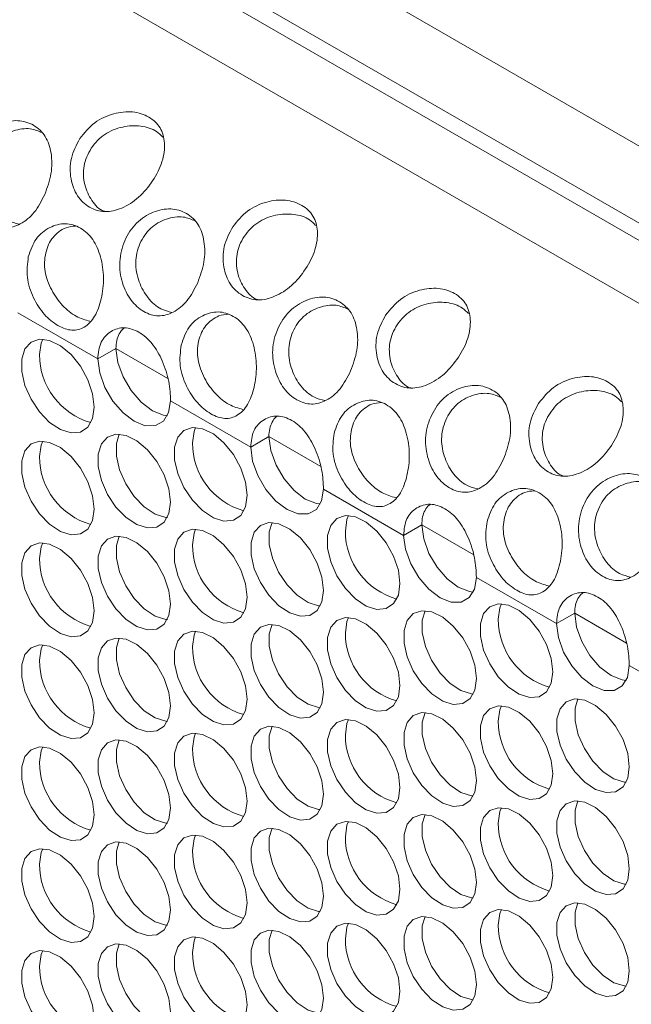
# Model space of a CAD drawing. Units: millimetres. Extents: x 110 to 4365, y 78 to 3023.
# Drawn here: x 2997 to 3045, y 2441 to 2517 of the extents above; entities that cross this region are included whole.
import ezdxf

# ---------------------------------------------------------------- set-up
doc = ezdxf.new("R2010")
doc.units = ezdxf.units.MM
doc.header["$LTSCALE"] = 15

msp = doc.modelspace()

# ---------------------------------------------------------------- linework, layer by layer
at = {"color": 7, "linetype": 'Continuous', "lineweight": 15}
for p, q in [((2905.691, 2588.241), (3616.064, 2178.151)), ((3603.659, 2179.317), (2912.782, 2578.152)), ((2906.539, 2575.505), (3598.245, 2176.191)), ((2997.02, 2494.694), (3003.243, 2491.102)), ((3003.243, 2491.102), (3004.658, 2491.918)), ((3008.9, 2487.837), (3015.123, 2484.244)), ((3015.123, 2484.244), (3016.537, 2485.06)), ((3020.779, 2480.979), (3027.002, 2477.386)), ((3027.002, 2477.386), (3028.416, 2478.203)), ((3032.658, 2474.121), (3038.882, 2470.528)), ((3038.882, 2470.528), (3040.296, 2471.345)), ((3044.538, 2467.263), (3050.761, 2463.671))]:
    msp.add_line(p, q, dxfattribs=at)
at = {"color": 8, "linetype": 'Continuous', "lineweight": 15}
for p, q in [((2910.782, 2577.954), (3602.488, 2178.641)), ((3004.658, 2491.918), (3008.69, 2489.59)), ((3016.537, 2485.06), (3020.57, 2482.732)), ((3028.416, 2478.203), (3032.449, 2475.875)), ((3040.296, 2471.345), (3044.328, 2469.017))]:
    msp.add_line(p, q, dxfattribs=at)
at = {"color": 7, "linetype": 'Continuous', "lineweight": 15, "flags": 128}
for points in [[(3002.96, 2487.357), (3002.835, 2488.392), (3002.469, 2489.48), (3001.895, 2490.525), (3001.165, 2491.433), (3000.343, 2492.125), (2999.503, 2492.537), (2998.718, 2492.634), (2998.058, 2492.408), (2997.584, 2491.878), (2997.335, 2491.091), (2997.335, 2490.117), (2997.584, 2489.043), (2998.058, 2487.965), (2998.718, 2486.977), (2999.503, 2486.169), (3000.343, 2485.61), (3001.165, 2485.353), (3001.895, 2485.418), (3002.469, 2485.801), (3002.835, 2486.467), (3002.96, 2487.357)], [(2998.718, 2491.439), (2998.843, 2492.329), (2998.968, 2492.638)], [(3004.658, 2491.918), (3004.807, 2490.835), (3005.213, 2489.704), (3005.838, 2488.634), (3006.62, 2487.727), (3007.486, 2487.071), (3008.351, 2486.728), (3008.649, 2486.689)], [(3003.243, 2491.102), (3003.393, 2490.019), (3003.799, 2488.888), (3004.424, 2487.818), (3005.206, 2486.911), (3006.072, 2486.255), (3006.937, 2485.912), (3007.72, 2485.915), (3008.344, 2486.264), (3008.75, 2486.926), (3008.9, 2487.837)], [(3014.84, 2480.499), (3014.714, 2481.534), (3014.348, 2482.622), (3013.775, 2483.667), (3013.045, 2484.576), (3012.223, 2485.267), (3011.382, 2485.679), (3010.597, 2485.777), (3009.938, 2485.55), (3009.463, 2485.02), (3009.214, 2484.233), (3009.214, 2483.259), (3009.463, 2482.186), (3009.938, 2481.107), (3010.597, 2480.119), (3011.382, 2479.311), (3012.223, 2478.753), (3013.045, 2478.495), (3013.775, 2478.56), (3014.348, 2478.943), (3014.714, 2479.609), (3014.84, 2480.499)], [(3010.597, 2484.581), (3010.723, 2485.471), (3010.848, 2485.78)], [(3002.96, 2479.436), (3002.835, 2480.472), (3002.469, 2481.56), (3001.895, 2482.605), (3001.165, 2483.513), (3000.343, 2484.204), (2999.503, 2484.617), (2998.718, 2484.714), (2998.058, 2484.488), (2997.584, 2483.957), (2997.335, 2483.17), (2997.335, 2482.197), (2997.584, 2481.123), (2998.058, 2480.044), (2998.718, 2479.057), (2999.503, 2478.248), (3000.343, 2477.69), (3001.165, 2477.432), (3001.895, 2477.497), (3002.469, 2477.88), (3002.835, 2478.546), (3002.96, 2479.436)], [(2998.718, 2483.518), (2998.843, 2484.408), (2998.968, 2484.718)], [(3008.9, 2479.968), (3008.774, 2481.003), (3008.409, 2482.091), (3007.835, 2483.136), (3007.105, 2484.044), (3006.283, 2484.735), (3005.442, 2485.148), (3004.657, 2485.245), (3003.998, 2485.019), (3003.523, 2484.489), (3003.275, 2483.702), (3003.275, 2482.728), (3003.523, 2481.654), (3003.998, 2480.576), (3004.657, 2479.588), (3005.442, 2478.779), (3006.283, 2478.221), (3007.105, 2477.963), (3007.835, 2478.029), (3008.409, 2478.411), (3008.774, 2479.077), (3008.9, 2479.968)], [(3004.908, 2485.249), (3004.689, 2484.518), (3004.689, 2483.545), (3004.937, 2482.471), (3005.412, 2481.392), (3006.072, 2480.405), (3006.856, 2479.596), (3007.697, 2479.038), (3008.519, 2478.78), (3008.649, 2478.768)], [(3016.537, 2485.06), (3016.686, 2483.977), (3017.093, 2482.846), (3017.717, 2481.776), (3018.5, 2480.87), (3019.365, 2480.213), (3020.231, 2479.87), (3020.529, 2479.831)], [(3015.123, 2484.244), (3015.272, 2483.161), (3015.679, 2482.03), (3016.303, 2480.96), (3017.085, 2480.053), (3017.951, 2479.397), (3018.817, 2479.054), (3019.599, 2479.057), (3020.223, 2479.406), (3020.63, 2480.068), (3020.779, 2480.979)], [(3026.719, 2473.641), (3026.593, 2474.676), (3026.228, 2475.765), (3025.654, 2476.809), (3024.924, 2477.718), (3024.102, 2478.409), (3023.261, 2478.821), (3022.476, 2478.919), (3021.817, 2478.692), (3021.342, 2478.162), (3021.094, 2477.375), (3021.094, 2476.402), (3021.342, 2475.328), (3021.817, 2474.249), (3022.476, 2473.262), (3023.261, 2472.453), (3024.102, 2471.895), (3024.924, 2471.637), (3025.654, 2471.702), (3026.228, 2472.085), (3026.593, 2472.751), (3026.719, 2473.641)], [(3022.476, 2477.723), (3022.602, 2478.613), (3022.727, 2478.923)], [(3014.84, 2472.578), (3014.714, 2473.614), (3014.348, 2474.702), (3013.775, 2475.747), (3013.045, 2476.655), (3012.223, 2477.346), (3011.382, 2477.759), (3010.597, 2477.856), (3009.938, 2477.63), (3009.463, 2477.099), (3009.214, 2476.313), (3009.214, 2475.339), (3009.463, 2474.265), (3009.938, 2473.187), (3010.597, 2472.199), (3011.382, 2471.39), (3012.223, 2470.832), (3013.045, 2470.574), (3013.775, 2470.64), (3014.348, 2471.022), (3014.714, 2471.688), (3014.84, 2472.578)], [(3010.597, 2476.66), (3010.723, 2477.551), (3010.848, 2477.86)], [(3020.779, 2473.11), (3020.654, 2474.145), (3020.288, 2475.233), (3019.714, 2476.278), (3018.984, 2477.186), (3018.162, 2477.878), (3017.322, 2478.29), (3016.537, 2478.388), (3015.878, 2478.161), (3015.403, 2477.631), (3015.154, 2476.844), (3015.154, 2475.87), (3015.403, 2474.797), (3015.878, 2473.718), (3016.537, 2472.73), (3017.322, 2471.922), (3018.162, 2471.363), (3018.984, 2471.106), (3019.714, 2471.171), (3020.288, 2471.554), (3020.654, 2472.22), (3020.779, 2473.11)], [(3016.787, 2478.391), (3016.568, 2477.66), (3016.568, 2476.687), (3016.817, 2475.613), (3017.292, 2474.534), (3017.951, 2473.547), (3018.736, 2472.738), (3019.577, 2472.18), (3020.399, 2471.922), (3020.529, 2471.91)], [(3028.416, 2478.203), (3028.566, 2477.12), (3028.972, 2475.989), (3029.597, 2474.918), (3030.379, 2474.012), (3031.245, 2473.355), (3032.11, 2473.012), (3032.408, 2472.973)], [(3008.9, 2472.047), (3008.774, 2473.082), (3008.409, 2474.171), (3007.835, 2475.215), (3007.105, 2476.124), (3006.283, 2476.815), (3005.442, 2477.228), (3004.657, 2477.325), (3003.998, 2477.098), (3003.523, 2476.568), (3003.275, 2475.781), (3003.275, 2474.808), (3003.523, 2473.734), (3003.998, 2472.655), (3004.657, 2471.668), (3005.442, 2470.859), (3006.283, 2470.301), (3007.105, 2470.043), (3007.835, 2470.108), (3008.409, 2470.491), (3008.774, 2471.157), (3008.9, 2472.047)], [(3004.908, 2477.329), (3004.689, 2476.598), (3004.689, 2475.624), (3004.937, 2474.55), (3005.412, 2473.472), (3006.072, 2472.484), (3006.856, 2471.675), (3007.697, 2471.117), (3008.519, 2470.859), (3008.649, 2470.848)], [(3027.002, 2477.386), (3027.152, 2476.303), (3027.558, 2475.172), (3028.182, 2474.102), (3028.965, 2473.195), (3029.83, 2472.539), (3030.696, 2472.196), (3031.478, 2472.199), (3032.103, 2472.549), (3032.509, 2473.21), (3032.658, 2474.121)], [(3002.96, 2471.516), (3002.835, 2472.551), (3002.469, 2473.639), (3001.895, 2474.684), (3001.165, 2475.592), (3000.343, 2476.284), (2999.503, 2476.696), (2998.718, 2476.794), (2998.058, 2476.567), (2997.584, 2476.037), (2997.335, 2475.25), (2997.335, 2474.276), (2997.584, 2473.203), (2998.058, 2472.124), (2998.718, 2471.136), (2999.503, 2470.328), (3000.343, 2469.77), (3001.165, 2469.512), (3001.895, 2469.577), (3002.469, 2469.96), (3002.835, 2470.626), (3002.96, 2471.516)], [(2998.718, 2475.598), (2998.843, 2476.488), (2998.968, 2476.797)], [(3038.598, 2466.783), (3038.473, 2467.818), (3038.107, 2468.907), (3037.534, 2469.952), (3036.803, 2470.86), (3035.981, 2471.551), (3035.141, 2471.964), (3034.356, 2472.061), (3033.697, 2471.835), (3033.222, 2471.304), (3032.973, 2470.517), (3032.973, 2469.544), (3033.222, 2468.47), (3033.697, 2467.391), (3034.356, 2466.404), (3035.141, 2465.595), (3035.981, 2465.037), (3036.803, 2464.779), (3037.534, 2464.844), (3038.107, 2465.227), (3038.473, 2465.893), (3038.598, 2466.783)], [(3034.356, 2470.865), (3034.481, 2471.755), (3034.606, 2472.065)], [(3026.719, 2465.721), (3026.593, 2466.756), (3026.228, 2467.844), (3025.654, 2468.889), (3024.924, 2469.797), (3024.102, 2470.488), (3023.261, 2470.901), (3022.476, 2470.998), (3021.817, 2470.772), (3021.342, 2470.242), (3021.094, 2469.455), (3021.094, 2468.481), (3021.342, 2467.407), (3021.817, 2466.329), (3022.476, 2465.341), (3023.261, 2464.532), (3024.102, 2463.974), (3024.924, 2463.716), (3025.654, 2463.782), (3026.228, 2464.164), (3026.593, 2464.83), (3026.719, 2465.721)], [(3022.476, 2469.803), (3022.602, 2470.693), (3022.727, 2471.002)], [(3032.659, 2466.252), (3032.533, 2467.287), (3032.167, 2468.376), (3031.594, 2469.42), (3030.864, 2470.329), (3030.042, 2471.02), (3029.201, 2471.432), (3028.416, 2471.53), (3027.757, 2471.303), (3027.282, 2470.773), (3027.034, 2469.986), (3027.034, 2469.013), (3027.282, 2467.939), (3027.757, 2466.86), (3028.416, 2465.873), (3029.201, 2465.064), (3030.042, 2464.506), (3030.864, 2464.248), (3031.594, 2464.313), (3032.167, 2464.696), (3032.533, 2465.362), (3032.659, 2466.252)], [(3028.667, 2471.533), (3028.448, 2470.802), (3028.448, 2469.829), (3028.696, 2468.755), (3029.171, 2467.676), (3029.83, 2466.689), (3030.615, 2465.88), (3031.456, 2465.322), (3032.278, 2465.064), (3032.408, 2465.052)], [(3040.296, 2471.345), (3040.445, 2470.262), (3040.852, 2469.131), (3041.476, 2468.061), (3042.258, 2467.154), (3043.124, 2466.498), (3043.989, 2466.155), (3044.288, 2466.115)], [(3020.779, 2465.189), (3020.654, 2466.225), (3020.288, 2467.313), (3019.714, 2468.358), (3018.984, 2469.266), (3018.162, 2469.957), (3017.322, 2470.37), (3016.537, 2470.467), (3015.878, 2470.241), (3015.403, 2469.71), (3015.154, 2468.923), (3015.154, 2467.95), (3015.403, 2466.876), (3015.878, 2465.797), (3016.537, 2464.81), (3017.322, 2464.001), (3018.162, 2463.443), (3018.984, 2463.185), (3019.714, 2463.25), (3020.288, 2463.633), (3020.654, 2464.299), (3020.779, 2465.189)], [(3016.787, 2470.471), (3016.568, 2469.74), (3016.568, 2468.766), (3016.817, 2467.692), (3017.292, 2466.614), (3017.951, 2465.626), (3018.736, 2464.818), (3019.577, 2464.259), (3020.399, 2464.002), (3020.529, 2463.99)], [(3038.882, 2470.528), (3039.031, 2469.445), (3039.437, 2468.314), (3040.062, 2467.244), (3040.844, 2466.338), (3041.71, 2465.681), (3042.575, 2465.338), (3043.358, 2465.341), (3043.982, 2465.691), (3044.388, 2466.352), (3044.538, 2467.263)], [(3004.908, 2469.408), (3004.689, 2468.677), (3004.689, 2467.704), (3004.937, 2466.63), (3005.412, 2465.551), (3006.072, 2464.564), (3006.856, 2463.755), (3007.697, 2463.197), (3008.519, 2462.939), (3008.649, 2462.927)], [(3014.84, 2464.658), (3014.714, 2465.693), (3014.348, 2466.782), (3013.775, 2467.826), (3013.045, 2468.735), (3012.223, 2469.426), (3011.382, 2469.838), (3010.597, 2469.936), (3009.938, 2469.709), (3009.463, 2469.179), (3009.214, 2468.392), (3009.214, 2467.419), (3009.463, 2466.345), (3009.938, 2465.266), (3010.597, 2464.279), (3011.382, 2463.47), (3012.223, 2462.912), (3013.045, 2462.654), (3013.775, 2462.719), (3014.348, 2463.102), (3014.714, 2463.768), (3014.84, 2464.658)], [(3010.597, 2468.74), (3010.723, 2469.63), (3010.848, 2469.939)], [(3002.96, 2463.595), (3002.835, 2464.631), (3002.469, 2465.719), (3001.895, 2466.764), (3001.165, 2467.672), (3000.343, 2468.363), (2999.503, 2468.776), (2998.718, 2468.873), (2998.058, 2468.647), (2997.584, 2468.116), (2997.335, 2467.33), (2997.335, 2466.356), (2997.584, 2465.282), (2998.058, 2464.204), (2998.718, 2463.216), (2999.503, 2462.407), (3000.343, 2461.849), (3001.165, 2461.591), (3001.895, 2461.657), (3002.469, 2462.039), (3002.835, 2462.705), (3002.96, 2463.595)], [(2998.718, 2467.677), (2998.843, 2468.568), (2998.968, 2468.877)], [(3008.9, 2464.127), (3008.774, 2465.162), (3008.409, 2466.25), (3007.835, 2467.295), (3007.105, 2468.203), (3006.283, 2468.894), (3005.442, 2469.307), (3004.657, 2469.404), (3003.998, 2469.178), (3003.523, 2468.648), (3003.275, 2467.861), (3003.275, 2466.887), (3003.523, 2465.813), (3003.998, 2464.735), (3004.657, 2463.747), (3005.442, 2462.939), (3006.283, 2462.38), (3007.105, 2462.123), (3007.835, 2462.188), (3008.409, 2462.57), (3008.774, 2463.236), (3008.9, 2464.127)], [(3038.598, 2458.863), (3038.473, 2459.898), (3038.107, 2460.986), (3037.534, 2462.031), (3036.803, 2462.939), (3035.981, 2463.631), (3035.141, 2464.043), (3034.356, 2464.141), (3033.697, 2463.914), (3033.222, 2463.384), (3032.973, 2462.597), (3032.973, 2461.623), (3033.222, 2460.55), (3033.697, 2459.471), (3034.356, 2458.483), (3035.141, 2457.675), (3035.981, 2457.117), (3036.803, 2456.859), (3037.534, 2456.924), (3038.107, 2457.307), (3038.473, 2457.973), (3038.598, 2458.863)], [(3034.356, 2462.945), (3034.481, 2463.835), (3034.606, 2464.144)], [(3044.538, 2459.394), (3044.413, 2460.429), (3044.047, 2461.518), (3043.473, 2462.562), (3042.743, 2463.471), (3041.921, 2464.162), (3041.08, 2464.574), (3040.296, 2464.672), (3039.636, 2464.445), (3039.161, 2463.915), (3038.913, 2463.128), (3038.913, 2462.155), (3039.161, 2461.081), (3039.636, 2460.002), (3040.296, 2459.015), (3041.08, 2458.206), (3041.921, 2457.648), (3042.743, 2457.39), (3043.473, 2457.455), (3044.047, 2457.838), (3044.413, 2458.504), (3044.538, 2459.394)], [(3040.546, 2464.676), (3040.327, 2463.945), (3040.327, 2462.971), (3040.576, 2461.897), (3041.051, 2460.819), (3041.71, 2459.831), (3042.495, 2459.022), (3043.335, 2458.464), (3044.157, 2458.206), (3044.288, 2458.195)], [(3032.659, 2458.331), (3032.533, 2459.367), (3032.167, 2460.455), (3031.594, 2461.5), (3030.864, 2462.408), (3030.042, 2463.099), (3029.201, 2463.512), (3028.416, 2463.609), (3027.757, 2463.383), (3027.282, 2462.853), (3027.034, 2462.066), (3027.034, 2461.092), (3027.282, 2460.018), (3027.757, 2458.94), (3028.416, 2457.952), (3029.201, 2457.143), (3030.042, 2456.585), (3030.864, 2456.327), (3031.594, 2456.393), (3032.167, 2456.775), (3032.533, 2457.441), (3032.659, 2458.331)], [(3028.667, 2463.613), (3028.448, 2462.882), (3028.448, 2461.908), (3028.696, 2460.835), (3029.171, 2459.756), (3029.83, 2458.768), (3030.615, 2457.96), (3031.456, 2457.402), (3032.278, 2457.144), (3032.408, 2457.132)], [(3020.779, 2457.269), (3020.654, 2458.304), (3020.288, 2459.392), (3019.714, 2460.437), (3018.984, 2461.346), (3018.162, 2462.037), (3017.322, 2462.449), (3016.537, 2462.547), (3015.878, 2462.32), (3015.403, 2461.79), (3015.154, 2461.003), (3015.154, 2460.029), (3015.403, 2458.956), (3015.878, 2457.877), (3016.537, 2456.889), (3017.322, 2456.081), (3018.162, 2455.523), (3018.984, 2455.265), (3019.714, 2455.33), (3020.288, 2455.713), (3020.654, 2456.379), (3020.779, 2457.269)], [(3016.787, 2462.55), (3016.568, 2461.819), (3016.568, 2460.846), (3016.817, 2459.772), (3017.292, 2458.693), (3017.951, 2457.706), (3018.736, 2456.897), (3019.577, 2456.339), (3020.399, 2456.081), (3020.529, 2456.069)], [(3026.719, 2457.8), (3026.593, 2458.835), (3026.228, 2459.924), (3025.654, 2460.968), (3024.924, 2461.877), (3024.102, 2462.568), (3023.261, 2462.981), (3022.476, 2463.078), (3021.817, 2462.851), (3021.342, 2462.321), (3021.094, 2461.534), (3021.094, 2460.561), (3021.342, 2459.487), (3021.817, 2458.408), (3022.476, 2457.421), (3023.261, 2456.612), (3024.102, 2456.054), (3024.924, 2455.796), (3025.654, 2455.861), (3026.228, 2456.244), (3026.593, 2456.91), (3026.719, 2457.8)], [(3022.476, 2461.882), (3022.602, 2462.772), (3022.727, 2463.082)], [(3014.84, 2456.738), (3014.714, 2457.773), (3014.348, 2458.861), (3013.775, 2459.906), (3013.045, 2460.814), (3012.223, 2461.505), (3011.382, 2461.918), (3010.597, 2462.015), (3009.938, 2461.789), (3009.463, 2461.259), (3009.214, 2460.472), (3009.214, 2459.498), (3009.463, 2458.424), (3009.938, 2457.346), (3010.597, 2456.358), (3011.382, 2455.549), (3012.223, 2454.991), (3013.045, 2454.733), (3013.775, 2454.799), (3014.348, 2455.181), (3014.714, 2455.847), (3014.84, 2456.738)], [(3010.597, 2460.82), (3010.723, 2461.71), (3010.848, 2462.019)], [(3008.9, 2456.206), (3008.774, 2457.241), (3008.409, 2458.33), (3007.835, 2459.375), (3007.105, 2460.283), (3006.283, 2460.974), (3005.442, 2461.387), (3004.657, 2461.484), (3003.998, 2461.258), (3003.523, 2460.727), (3003.275, 2459.94), (3003.275, 2458.967), (3003.523, 2457.893), (3003.998, 2456.814), (3004.657, 2455.827), (3005.442, 2455.018), (3006.283, 2454.46), (3007.105, 2454.202), (3007.835, 2454.267), (3008.409, 2454.65), (3008.774, 2455.316), (3008.9, 2456.206)], [(3004.908, 2461.488), (3004.689, 2460.757), (3004.689, 2459.783), (3004.937, 2458.709), (3005.412, 2457.631), (3006.072, 2456.643), (3006.856, 2455.834), (3007.697, 2455.276), (3008.519, 2455.019), (3008.649, 2455.007)], [(3002.96, 2455.675), (3002.835, 2456.71), (3002.469, 2457.799), (3001.895, 2458.843), (3001.165, 2459.752), (3000.343, 2460.443), (2999.503, 2460.855), (2998.718, 2460.953), (2998.058, 2460.726), (2997.584, 2460.196), (2997.335, 2459.409), (2997.335, 2458.436), (2997.584, 2457.362), (2998.058, 2456.283), (2998.718, 2455.296), (2999.503, 2454.487), (3000.343, 2453.929), (3001.165, 2453.671), (3001.895, 2453.736), (3002.469, 2454.119), (3002.835, 2454.785), (3002.96, 2455.675)], [(2998.718, 2459.757), (2998.843, 2460.647), (2998.968, 2460.956)], [(3044.538, 2451.474), (3044.413, 2452.509), (3044.047, 2453.597), (3043.473, 2454.642), (3042.743, 2455.55), (3041.921, 2456.241), (3041.08, 2456.654), (3040.296, 2456.751), (3039.636, 2456.525), (3039.161, 2455.995), (3038.913, 2455.208), (3038.913, 2454.234), (3039.161, 2453.16), (3039.636, 2452.082), (3040.296, 2451.094), (3041.08, 2450.286), (3041.921, 2449.727), (3042.743, 2449.47), (3043.473, 2449.535), (3044.047, 2449.917), (3044.413, 2450.583), (3044.538, 2451.474)], [(3040.546, 2456.755), (3040.327, 2456.024), (3040.327, 2455.051), (3040.576, 2453.977), (3041.051, 2452.898), (3041.71, 2451.911), (3042.495, 2451.102), (3043.335, 2450.544), (3044.157, 2450.286), (3044.288, 2450.274)], [(3032.659, 2450.411), (3032.533, 2451.446), (3032.167, 2452.535), (3031.594, 2453.579), (3030.864, 2454.488), (3030.042, 2455.179), (3029.201, 2455.591), (3028.416, 2455.689), (3027.757, 2455.462), (3027.282, 2454.932), (3027.034, 2454.145), (3027.034, 2453.172), (3027.282, 2452.098), (3027.757, 2451.019), (3028.416, 2450.032), (3029.201, 2449.223), (3030.042, 2448.665), (3030.864, 2448.407), (3031.594, 2448.472), (3032.167, 2448.855), (3032.533, 2449.521), (3032.659, 2450.411)], [(3028.667, 2455.693), (3028.448, 2454.962), (3028.448, 2453.988), (3028.696, 2452.914), (3029.171, 2451.836), (3029.83, 2450.848), (3030.615, 2450.039), (3031.456, 2449.481), (3032.278, 2449.223), (3032.408, 2449.212)], [(3038.598, 2450.942), (3038.473, 2451.978), (3038.107, 2453.066), (3037.534, 2454.111), (3036.803, 2455.019), (3035.981, 2455.71), (3035.141, 2456.123), (3034.356, 2456.22), (3033.697, 2455.994), (3033.222, 2455.463), (3032.973, 2454.676), (3032.973, 2453.703), (3033.222, 2452.629), (3033.697, 2451.551), (3034.356, 2450.563), (3035.141, 2449.754), (3035.981, 2449.196), (3036.803, 2448.938), (3037.534, 2449.003), (3038.107, 2449.386), (3038.473, 2450.052), (3038.598, 2450.942)], [(3034.356, 2455.024), (3034.481, 2455.915), (3034.606, 2456.224)], [(3026.719, 2449.88), (3026.593, 2450.915), (3026.228, 2452.003), (3025.654, 2453.048), (3024.924, 2453.956), (3024.102, 2454.648), (3023.261, 2455.06), (3022.476, 2455.157), (3021.817, 2454.931), (3021.342, 2454.401), (3021.094, 2453.614), (3021.094, 2452.64), (3021.342, 2451.566), (3021.817, 2450.488), (3022.476, 2449.5), (3023.261, 2448.692), (3024.102, 2448.133), (3024.924, 2447.876), (3025.654, 2447.941), (3026.228, 2448.324), (3026.593, 2448.99), (3026.719, 2449.88)], [(3022.476, 2453.962), (3022.602, 2454.852), (3022.727, 2455.161)], [(3020.779, 2449.348), (3020.654, 2450.384), (3020.288, 2451.472), (3019.714, 2452.517), (3018.984, 2453.425), (3018.162, 2454.116), (3017.322, 2454.529), (3016.537, 2454.626), (3015.878, 2454.4), (3015.403, 2453.869), (3015.154, 2453.083), (3015.154, 2452.109), (3015.403, 2451.035), (3015.878, 2449.957), (3016.537, 2448.969), (3017.322, 2448.16), (3018.162, 2447.602), (3018.984, 2447.344), (3019.714, 2447.41), (3020.288, 2447.792), (3020.654, 2448.458), (3020.779, 2449.348)], [(3016.787, 2454.63), (3016.568, 2453.899), (3016.568, 2452.925), (3016.817, 2451.852), (3017.292, 2450.773), (3017.951, 2449.785), (3018.736, 2448.977), (3019.577, 2448.419), (3020.399, 2448.161), (3020.529, 2448.149)], [(3008.9, 2448.286), (3008.774, 2449.321), (3008.409, 2450.409), (3007.835, 2451.454), (3007.105, 2452.362), (3006.283, 2453.054), (3005.442, 2453.466), (3004.657, 2453.564), (3003.998, 2453.337), (3003.523, 2452.807), (3003.275, 2452.02), (3003.275, 2451.046), (3003.523, 2449.973), (3003.998, 2448.894), (3004.657, 2447.906), (3005.442, 2447.098), (3006.283, 2446.54), (3007.105, 2446.282), (3007.835, 2446.347), (3008.409, 2446.73), (3008.774, 2447.396), (3008.9, 2448.286)], [(3004.908, 2453.567), (3004.689, 2452.836), (3004.689, 2451.863), (3004.937, 2450.789), (3005.412, 2449.71), (3006.072, 2448.723), (3006.856, 2447.914), (3007.697, 2447.356), (3008.519, 2447.098), (3008.649, 2447.086)], [(3014.84, 2448.817), (3014.714, 2449.852), (3014.348, 2450.941), (3013.775, 2451.985), (3013.045, 2452.894), (3012.223, 2453.585), (3011.382, 2453.997), (3010.597, 2454.095), (3009.938, 2453.868), (3009.463, 2453.338), (3009.214, 2452.551), (3009.214, 2451.578), (3009.463, 2450.504), (3009.938, 2449.425), (3010.597, 2448.438), (3011.382, 2447.629), (3012.223, 2447.071), (3013.045, 2446.813), (3013.775, 2446.878), (3014.348, 2447.261), (3014.714, 2447.927), (3014.84, 2448.817)], [(3010.597, 2452.899), (3010.723, 2453.789), (3010.848, 2454.099)], [(3002.96, 2447.754), (3002.835, 2448.79), (3002.469, 2449.878), (3001.895, 2450.923), (3001.165, 2451.831), (3000.343, 2452.522), (2999.503, 2452.935), (2998.718, 2453.032), (2998.058, 2452.806), (2997.584, 2452.276), (2997.335, 2451.489), (2997.335, 2450.515), (2997.584, 2449.441), (2998.058, 2448.363), (2998.718, 2447.375), (2999.503, 2446.566), (3000.343, 2446.008), (3001.165, 2445.75), (3001.895, 2445.816), (3002.469, 2446.198), (3002.835, 2446.864), (3002.96, 2447.754)], [(2998.718, 2451.836), (2998.843, 2452.727), (2998.968, 2453.036)], [(3044.538, 2443.553), (3044.413, 2444.588), (3044.047, 2445.677), (3043.473, 2446.722), (3042.743, 2447.63), (3041.921, 2448.321), (3041.08, 2448.734), (3040.296, 2448.831), (3039.636, 2448.604), (3039.161, 2448.074), (3038.913, 2447.287), (3038.913, 2446.314), (3039.161, 2445.24), (3039.636, 2444.161), (3040.296, 2443.174), (3041.08, 2442.365), (3041.921, 2441.807), (3042.743, 2441.549), (3043.473, 2441.614), (3044.047, 2441.997), (3044.413, 2442.663), (3044.538, 2443.553)], [(3040.546, 2448.835), (3040.327, 2448.104), (3040.327, 2447.13), (3040.576, 2446.056), (3041.051, 2444.978), (3041.71, 2443.99), (3042.495, 2443.181), (3043.335, 2442.623), (3044.157, 2442.365), (3044.288, 2442.354)], [(3038.598, 2443.022), (3038.473, 2444.057), (3038.107, 2445.145), (3037.534, 2446.19), (3036.803, 2447.099), (3035.981, 2447.79), (3035.141, 2448.202), (3034.356, 2448.3), (3033.697, 2448.073), (3033.222, 2447.543), (3032.973, 2446.756), (3032.973, 2445.782), (3033.222, 2444.709), (3033.697, 2443.63), (3034.356, 2442.643), (3035.141, 2441.834), (3035.981, 2441.276), (3036.803, 2441.018), (3037.534, 2441.083), (3038.107, 2441.466), (3038.473, 2442.132), (3038.598, 2443.022)], [(3034.356, 2447.104), (3034.481, 2447.994), (3034.606, 2448.303)], [(3026.719, 2441.959), (3026.593, 2442.995), (3026.228, 2444.083), (3025.654, 2445.128), (3024.924, 2446.036), (3024.102, 2446.727), (3023.261, 2447.14), (3022.476, 2447.237), (3021.817, 2447.011), (3021.342, 2446.48), (3021.094, 2445.693), (3021.094, 2444.72), (3021.342, 2443.646), (3021.817, 2442.567), (3022.476, 2441.58), (3023.261, 2440.771), (3024.102, 2440.213), (3024.924, 2439.955), (3025.654, 2440.02), (3026.228, 2440.403), (3026.593, 2441.069), (3026.719, 2441.959)], [(3022.476, 2446.041), (3022.602, 2446.931), (3022.727, 2447.241)], [(3032.659, 2442.491), (3032.533, 2443.526), (3032.167, 2444.614), (3031.594, 2445.659), (3030.864, 2446.567), (3030.042, 2447.258), (3029.201, 2447.671), (3028.416, 2447.768), (3027.757, 2447.542), (3027.282, 2447.012), (3027.034, 2446.225), (3027.034, 2445.251), (3027.282, 2444.177), (3027.757, 2443.099), (3028.416, 2442.111), (3029.201, 2441.302), (3030.042, 2440.744), (3030.864, 2440.486), (3031.594, 2440.552), (3032.167, 2440.934), (3032.533, 2441.6), (3032.659, 2442.491)], [(3028.667, 2447.772), (3028.448, 2447.041), (3028.448, 2446.068), (3028.696, 2444.994), (3029.171, 2443.915), (3029.83, 2442.928), (3030.615, 2442.119), (3031.456, 2441.561), (3032.278, 2441.303), (3032.408, 2441.291)], [(3020.779, 2441.428), (3020.654, 2442.463), (3020.288, 2443.552), (3019.714, 2444.596), (3018.984, 2445.505), (3018.162, 2446.196), (3017.322, 2446.608), (3016.537, 2446.706), (3015.878, 2446.479), (3015.403, 2445.949), (3015.154, 2445.162), (3015.154, 2444.189), (3015.403, 2443.115), (3015.878, 2442.036), (3016.537, 2441.049), (3017.322, 2440.24), (3018.162, 2439.682), (3018.984, 2439.424), (3019.714, 2439.489), (3020.288, 2439.872), (3020.654, 2440.538), (3020.779, 2441.428)], [(3016.787, 2446.709), (3016.568, 2445.979), (3016.568, 2445.005), (3016.817, 2443.931), (3017.292, 2442.853), (3017.951, 2441.865), (3018.736, 2441.056), (3019.577, 2440.498), (3020.399, 2440.24), (3020.529, 2440.228)], [(3014.84, 2440.897), (3014.714, 2441.932), (3014.348, 2443.02), (3013.775, 2444.065), (3013.045, 2444.973), (3012.223, 2445.664), (3011.382, 2446.077), (3010.597, 2446.174), (3009.938, 2445.948), (3009.463, 2445.418), (3009.214, 2444.631), (3009.214, 2443.657), (3009.463, 2442.583), (3009.938, 2441.505), (3010.597, 2440.517), (3011.382, 2439.709), (3012.223, 2439.15), (3013.045, 2438.893), (3013.775, 2438.958), (3014.348, 2439.34), (3014.714, 2440.006), (3014.84, 2440.897)], [(3010.597, 2444.979), (3010.723, 2445.869), (3010.848, 2446.178)], [(3002.96, 2439.834), (3002.835, 2440.869), (3002.469, 2441.958), (3001.895, 2443.002), (3001.165, 2443.911), (3000.343, 2444.602), (2999.503, 2445.014), (2998.718, 2445.112), (2998.058, 2444.885), (2997.584, 2444.355), (2997.335, 2443.568), (2997.335, 2442.595), (2997.584, 2441.521), (2998.058, 2440.442), (2998.718, 2439.455), (2999.503, 2438.646), (3000.343, 2438.088), (3001.165, 2437.83), (3001.895, 2437.895), (3002.469, 2438.278), (3002.835, 2438.944), (3002.96, 2439.834)], [(2998.718, 2443.916), (2998.843, 2444.806), (2998.968, 2445.116)], [(3008.9, 2440.365), (3008.774, 2441.401), (3008.409, 2442.489), (3007.835, 2443.534), (3007.105, 2444.442), (3006.283, 2445.133), (3005.442, 2445.546), (3004.657, 2445.643), (3003.998, 2445.417), (3003.523, 2444.886), (3003.275, 2444.1), (3003.275, 2443.126), (3003.523, 2442.052), (3003.998, 2440.974), (3004.657, 2439.986), (3005.442, 2439.177), (3006.283, 2438.619), (3007.105, 2438.361), (3007.835, 2438.427), (3008.409, 2438.809), (3008.774, 2439.475), (3008.9, 2440.365)], [(3004.908, 2445.647), (3004.689, 2444.916), (3004.689, 2443.942), (3004.937, 2442.869), (3005.412, 2441.79), (3006.072, 2440.802), (3006.856, 2439.994), (3007.697, 2439.435), (3008.519, 2439.178), (3008.649, 2439.166)]]:
    msp.add_lwpolyline(points, dxfattribs=at)
at = {"color": 7, "linetype": 'Continuous', "lineweight": 15}
for centre, start, end in [((3004.204, 2491.436), 179.97022, 254.1972), ((3016.083, 2484.578), 179.97003, 254.19723), ((3004.204, 2483.515), 179.97022, 254.1972), ((3027.962, 2477.72), 179.97011, 254.19732), ((3016.083, 2476.658), 179.97003, 254.19723), ((3004.204, 2475.595), 179.97022, 254.1972), ((3039.842, 2470.862), 179.97003, 254.19723), ((3027.962, 2469.8), 179.97011, 254.19732), ((3016.083, 2468.737), 179.97003, 254.19723), ((3004.204, 2467.675), 179.97022, 254.1972), ((3039.842, 2462.942), 179.97003, 254.19723), ((3027.962, 2461.879), 179.97011, 254.19732), ((3016.083, 2460.817), 179.97003, 254.19723), ((3004.204, 2459.754), 179.97022, 254.1972), ((3039.842, 2455.021), 179.97003, 254.19723), ((3027.962, 2453.959), 179.97011, 254.19732), ((3016.083, 2452.896), 179.97003, 254.19723), ((3004.204, 2451.834), 179.97022, 254.1972), ((3039.842, 2447.101), 179.97003, 254.19723), ((3027.962, 2446.038), 179.97011, 254.19732), ((3016.083, 2444.976), 179.97003, 254.19723), ((3004.204, 2443.913), 179.97022, 254.1972)]:
    msp.add_arc(centre, 5.486, start, end, dxfattribs=at)
for points, knots in [([(3001.847, 2508.219), (3001.582, 2507.718), (3001.056, 2506.722), (3001.079, 2505.099), (3001.5, 2503.937), (3002.074, 2503.255), (3002.594, 2502.875), (3003.174, 2502.621), (3004.01, 2502.488), (3005.141, 2502.754), (3006.469, 2503.596), (3007.558, 2504.926), (3008.325, 2506.421), (3008.51, 2507.877), (3008.235, 2508.915), (3007.725, 2509.543), (3007.22, 2509.91), (3006.625, 2510.177), (3005.725, 2510.364), (3004.448, 2510.222), (3002.915, 2509.545), (3002.205, 2508.663), (3001.847, 2508.219)], [0, 0, 0, 0, 0.065322, 0.12969, 0.190225, 0.219597, 0.24998, 0.280433, 0.309829, 0.370259, 0.434659, 0.499988, 0.565443, 0.629717, 0.690252, 0.719623, 0.750005, 0.780461, 0.809857, 0.870289, 0.934572, 1, 1, 1, 1]), ([(2999.124, 2503.879), (2999.319, 2504.414), (2999.706, 2505.476), (2999.691, 2507.096), (2999.325, 2508.23), (2998.778, 2508.898), (2998.266, 2509.276), (2997.679, 2509.534), (2996.815, 2509.68), (2995.628, 2509.441), (2994.304, 2508.596), (2993.383, 2507.187), (2992.966, 2505.525), (2993.201, 2503.87), (2993.771, 2502.693), (2994.401, 2502.008), (2994.934, 2501.627), (2995.5, 2501.373), (2996.281, 2501.244), (2997.265, 2501.525), (2998.371, 2502.404), (2998.872, 2503.385), (2999.124, 2503.879)], [0, 0, 0, 0, 0.065428, 0.129711, 0.190143, 0.219538, 0.249995, 0.280378, 0.309748, 0.370283, 0.434556, 0.500011, 0.565341, 0.62974, 0.690171, 0.719567, 0.750021, 0.780404, 0.809774, 0.87031, 0.934678, 1, 1, 1, 1]), ([(3008.289, 2508.338), (3008.139, 2508.49), (3007.709, 2508.929), (3006.608, 2509.266), (3005.399, 2509.214), (3004.452, 2508.922), (3003.784, 2508.566), (3003.194, 2508.084), (3002.895, 2507.678), (3002.742, 2507.471)], [0, 0, 0, 0, 0.1181006, 0.3399914, 0.5579425, 0.6723925, 0.780869, 0.8883644, 1, 1, 1, 1]), ([(2998.918, 2508.687), (2998.621, 2508.813), (2997.939, 2509.101), (2996.891, 2508.924), (2996.044, 2508.556), (2995.463, 2508.132), (2994.983, 2507.58), (2994.621, 2506.922), (2994.381, 2506.201), (2994.293, 2505.448), (2994.358, 2504.687), (2994.624, 2503.719), (2995.223, 2502.642), (2996.162, 2501.812), (2996.833, 2501.646), (2997.122, 2501.574)], [0, 0, 0, 0, 0.089904, 0.206121, 0.267041, 0.32478, 0.38201, 0.441471, 0.500774, 0.557946, 0.615743, 0.676834, 0.792853, 0.910963, 1, 1, 1, 1]), ([(3002.742, 2507.471), (3002.613, 2507.25), (3002.359, 2506.817), (3002.158, 2506.098), (3002.111, 2505.366), (3002.246, 2504.418), (3002.731, 2503.379), (3003.363, 2502.685), (3003.778, 2502.557), (3003.799, 2502.55)], [0, 0, 0, 0, 0.124639, 0.244761, 0.366175, 0.494519, 0.738766, 0.986592, 1, 1, 1, 1]), ([(3013.727, 2501.361), (3013.462, 2500.86), (3012.935, 2499.864), (3012.959, 2498.241), (3013.379, 2497.08), (3013.954, 2496.397), (3014.474, 2496.017), (3015.053, 2495.763), (3015.889, 2495.63), (3017.02, 2495.896), (3018.348, 2496.738), (3019.438, 2498.068), (3020.205, 2499.563), (3020.389, 2501.02), (3020.114, 2502.057), (3019.604, 2502.685), (3019.099, 2503.052), (3018.504, 2503.319), (3017.604, 2503.506), (3016.328, 2503.364), (3014.795, 2502.687), (3014.085, 2501.806), (3013.727, 2501.361)], [0, 0, 0, 0, 0.065322, 0.12969, 0.190226, 0.219597, 0.249979, 0.280433, 0.309828, 0.370259, 0.434659, 0.499988, 0.565443, 0.629717, 0.690252, 0.719622, 0.750005, 0.78046, 0.809858, 0.870288, 0.934572, 1, 1, 1, 1]), ([(3011.004, 2497.021), (3011.199, 2497.557), (3011.585, 2498.618), (3011.571, 2500.238), (3011.204, 2501.373), (3010.658, 2502.041), (3010.145, 2502.418), (3009.559, 2502.676), (3008.694, 2502.822), (3007.508, 2502.583), (3006.183, 2501.738), (3005.263, 2500.329), (3004.845, 2498.668), (3005.081, 2497.013), (3005.651, 2495.835), (3006.28, 2495.151), (3006.813, 2494.769), (3007.38, 2494.515), (3008.16, 2494.386), (3009.145, 2494.668), (3010.251, 2495.546), (3010.751, 2496.527), (3011.004, 2497.021)], [0, 0, 0, 0, 0.0654278, 0.1297109, 0.1901431, 0.2195389, 0.2499953, 0.2803768, 0.3097479, 0.3702828, 0.4345567, 0.5000115, 0.5653413, 0.6297407, 0.6901707, 0.7195664, 0.7500201, 0.7804031, 0.8097743, 0.8703102, 0.9346782, 1, 1, 1, 1]), ([(3020.168, 2501.48), (3020.018, 2501.632), (3019.588, 2502.072), (3018.487, 2502.409), (3017.279, 2502.356), (3016.331, 2502.064), (3015.663, 2501.708), (3015.074, 2501.226), (3014.774, 2500.82), (3014.622, 2500.613)], [0, 0, 0, 0, 0.118101, 0.339992, 0.55794, 0.672391, 0.78087, 0.888364, 1, 1, 1, 1]), ([(2997.848, 2499.038), (2997.78, 2498.507), (2997.645, 2497.453), (2998.185, 2495.847), (2998.91, 2494.72), (2999.603, 2494.056), (3000.15, 2493.68), (3000.702, 2493.422), (3001.42, 2493.271), (3002.247, 2493.5), (3003.059, 2494.33), (3003.552, 2495.729), (3003.763, 2497.384), (3003.523, 2499.04), (3003.021, 2500.219), (3002.427, 2500.905), (3001.902, 2501.286), (3001.327, 2501.539), (3000.511, 2501.668), (2999.462, 2501.385), (2998.351, 2500.505), (2998.017, 2499.529), (2997.848, 2499.038)], [0, 0, 0, 0, 0.0653219, 0.1296904, 0.1902254, 0.2195967, 0.2499796, 0.2804333, 0.309829, 0.3702591, 0.4346584, 0.4999886, 0.5654428, 0.6297175, 0.690252, 0.7196232, 0.7500046, 0.7804611, 0.8098569, 0.870289, 0.9345723, 1, 1, 1, 1]), ([(3010.797, 2501.829), (3010.5, 2501.955), (3009.819, 2502.243), (3008.77, 2502.066), (3007.923, 2501.698), (3007.342, 2501.274), (3006.862, 2500.722), (3006.5, 2500.064), (3006.261, 2499.344), (3006.172, 2498.59), (3006.238, 2497.829), (3006.503, 2496.861), (3007.102, 2495.784), (3008.041, 2494.954), (3008.713, 2494.788), (3009.001, 2494.716)], [0, 0, 0, 0, 0.089904, 0.206121, 0.267041, 0.32478, 0.382009, 0.44147, 0.500773, 0.557945, 0.615742, 0.676834, 0.792851, 0.91096, 1, 1, 1, 1]), ([(3001.523, 2501.425), (3001.269, 2501.403), (3000.806, 2501.363), (3000.216, 2501.005), (2999.752, 2500.57), (2999.395, 2500.009), (2999.266, 2499.565), (2999.2, 2499.339)], [0, 0, 0, 0, 0.239321, 0.436268, 0.62293, 0.807903, 1, 1, 1, 1]), ([(3014.622, 2500.613), (3014.492, 2500.392), (3014.238, 2499.959), (3014.038, 2499.24), (3013.991, 2498.509), (3014.126, 2497.56), (3014.611, 2496.521), (3015.242, 2495.827), (3015.657, 2495.699), (3015.679, 2495.692)], [0, 0, 0, 0, 0.124639, 0.244762, 0.366174, 0.494518, 0.73877, 0.986592, 1, 1, 1, 1]), ([(2999.2, 2499.339), (2999.159, 2499.103), (2999.078, 2498.639), (2999.135, 2497.901), (2999.328, 2497.165), (2999.744, 2496.233), (3000.481, 2495.194), (3001.563, 2494.33), (3002.277, 2494.133), (3002.633, 2494.035)], [0, 0, 0, 0, 0.101068, 0.198471, 0.296922, 0.400992, 0.599045, 0.799999, 1, 1, 1, 1]), ([(3025.606, 2494.503), (3025.341, 2494.002), (3024.815, 2493.007), (3024.838, 2491.383), (3025.258, 2490.222), (3025.833, 2489.54), (3026.353, 2489.159), (3026.933, 2488.905), (3027.768, 2488.773), (3028.9, 2489.038), (3030.227, 2489.88), (3031.317, 2491.21), (3032.084, 2492.705), (3032.268, 2494.162), (3031.994, 2495.199), (3031.484, 2495.827), (3030.979, 2496.195), (3030.384, 2496.461), (3029.483, 2496.648), (3028.207, 2496.506), (3026.674, 2495.829), (3025.964, 2494.948), (3025.606, 2494.503)], [0, 0, 0, 0, 0.065322, 0.12969, 0.190225, 0.219597, 0.24998, 0.280433, 0.309829, 0.370259, 0.434659, 0.499989, 0.565443, 0.629717, 0.690252, 0.719623, 0.750005, 0.780461, 0.809857, 0.870289, 0.934572, 1, 1, 1, 1]), ([(3022.883, 2490.163), (3023.078, 2490.699), (3023.465, 2491.76), (3023.45, 2493.38), (3023.083, 2494.515), (3022.537, 2495.183), (3022.025, 2495.56), (3021.438, 2495.818), (3020.574, 2495.964), (3019.387, 2495.725), (3018.063, 2494.88), (3017.142, 2493.471), (3016.725, 2491.81), (3016.96, 2490.155), (3017.53, 2488.977), (3018.16, 2488.293), (3018.693, 2487.911), (3019.259, 2487.657), (3020.04, 2487.528), (3021.024, 2487.81), (3022.13, 2488.689), (3022.631, 2489.669), (3022.883, 2490.163)], [0, 0, 0, 0, 0.0654276, 0.1297114, 0.1901427, 0.2195396, 0.2499949, 0.2803775, 0.3097475, 0.3702825, 0.4345564, 0.5000114, 0.5653414, 0.6297403, 0.6901713, 0.719567, 0.7500207, 0.7804025, 0.8097738, 0.8703097, 0.9346784, 1, 1, 1, 1]), ([(3032.047, 2494.622), (3031.898, 2494.775), (3031.468, 2495.214), (3030.367, 2495.551), (3029.158, 2495.498), (3028.21, 2495.206), (3027.543, 2494.85), (3026.953, 2494.368), (3026.654, 2493.962), (3026.501, 2493.755)], [0, 0, 0, 0, 0.1181006, 0.3399914, 0.5579425, 0.6723925, 0.780869, 0.8883644, 1, 1, 1, 1]), ([(3009.727, 2492.18), (3009.659, 2491.649), (3009.524, 2490.595), (3010.065, 2488.989), (3010.79, 2487.862), (3011.482, 2487.198), (3012.029, 2486.822), (3012.582, 2486.564), (3013.3, 2486.413), (3014.126, 2486.642), (3014.939, 2487.473), (3015.432, 2488.871), (3015.642, 2490.527), (3015.402, 2492.182), (3014.9, 2493.362), (3014.306, 2494.047), (3013.782, 2494.428), (3013.206, 2494.681), (3012.39, 2494.81), (3011.342, 2494.528), (3010.23, 2493.647), (3009.896, 2492.672), (3009.727, 2492.18)], [0, 0, 0, 0, 0.065322, 0.12969, 0.190226, 0.219597, 0.249979, 0.280433, 0.309828, 0.370259, 0.434658, 0.499989, 0.565443, 0.629718, 0.690252, 0.719622, 0.750005, 0.78046, 0.809857, 0.870288, 0.934572, 1, 1, 1, 1]), ([(3022.676, 2494.971), (3022.379, 2495.097), (3021.698, 2495.385), (3020.649, 2495.208), (3019.803, 2494.84), (3019.222, 2494.416), (3018.742, 2493.865), (3018.379, 2493.206), (3018.14, 2492.486), (3018.052, 2491.732), (3018.117, 2490.971), (3018.382, 2490.003), (3018.982, 2488.927), (3019.921, 2488.097), (3020.592, 2487.93), (3020.88, 2487.858)], [0, 0, 0, 0, 0.089904, 0.206121, 0.267041, 0.32478, 0.38201, 0.441471, 0.500774, 0.557946, 0.615743, 0.676834, 0.792853, 0.910963, 1, 1, 1, 1]), ([(3013.402, 2494.567), (3013.148, 2494.545), (3012.686, 2494.505), (3012.096, 2494.147), (3011.632, 2493.712), (3011.275, 2493.151), (3011.145, 2492.707), (3011.079, 2492.481)], [0, 0, 0, 0, 0.239316, 0.436263, 0.622931, 0.807902, 1, 1, 1, 1]), ([(3008.9, 2487.837), (3008.876, 2488.33), (3008.842, 2489.063), (3008.562, 2490.153), (3008.177, 2491.175), (3007.651, 2492.118), (3006.992, 2492.805), (3006.449, 2493.19), (3005.881, 2493.446), (3005.118, 2493.58), (3004.393, 2493.362), (3003.819, 2492.896), (3003.353, 2492.241), (3003.288, 2491.56), (3003.243, 2491.102)], [0, 0, 0, 0, 0.13002, 0.1934, 0.259754, 0.380439, 0.439099, 0.499922, 0.560676, 0.619332, 0.740175, 0.805659, 0.869158, 1, 1, 1, 1]), ([(3005.324, 2493.517), (3005.293, 2493.497), (3005.119, 2493.385), (3004.897, 2493.059), (3004.686, 2492.542), (3004.667, 2492.129), (3004.658, 2491.918)], [0, 0, 0, 0, 0.068228, 0.376291, 0.681923, 1, 1, 1, 1]), ([(3026.501, 2493.755), (3026.372, 2493.535), (3026.118, 2493.101), (3025.917, 2492.382), (3025.87, 2491.651), (3026.005, 2490.702), (3026.49, 2489.664), (3027.122, 2488.969), (3027.537, 2488.841), (3027.558, 2488.834)], [0, 0, 0, 0, 0.124639, 0.244761, 0.366175, 0.494515, 0.738766, 0.986592, 1, 1, 1, 1]), ([(3011.079, 2492.481), (3011.038, 2492.245), (3010.957, 2491.782), (3011.014, 2491.043), (3011.207, 2490.307), (3011.623, 2489.375), (3012.361, 2488.336), (3013.442, 2487.473), (3014.156, 2487.275), (3014.512, 2487.177)], [0, 0, 0, 0, 0.101068, 0.198471, 0.296921, 0.400991, 0.599047, 0.799998, 1, 1, 1, 1]), ([(3037.486, 2487.645), (3037.22, 2487.144), (3036.694, 2486.149), (3036.718, 2484.525), (3037.138, 2483.364), (3037.713, 2482.682), (3038.232, 2482.302), (3038.812, 2482.048), (3039.648, 2481.915), (3040.779, 2482.18), (3042.107, 2483.022), (3043.197, 2484.352), (3043.963, 2485.847), (3044.148, 2487.304), (3043.873, 2488.341), (3043.363, 2488.969), (3042.858, 2489.337), (3042.263, 2489.603), (3041.363, 2489.79), (3040.086, 2489.648), (3038.553, 2488.971), (3037.844, 2488.09), (3037.486, 2487.645)], [0, 0, 0, 0, 0.065321, 0.12969, 0.190226, 0.219596, 0.249979, 0.280433, 0.309829, 0.37026, 0.434659, 0.499989, 0.565443, 0.629717, 0.690253, 0.719623, 0.750005, 0.78046, 0.809858, 0.870288, 0.934572, 1, 1, 1, 1]), ([(3034.763, 2483.306), (3034.958, 2483.841), (3035.344, 2484.902), (3035.33, 2486.522), (3034.963, 2487.657), (3034.417, 2488.325), (3033.904, 2488.702), (3033.317, 2488.96), (3032.453, 2489.106), (3031.266, 2488.868), (3029.942, 2488.023), (3029.021, 2486.614), (3028.604, 2484.952), (3028.839, 2483.297), (3029.41, 2482.119), (3030.039, 2481.435), (3030.572, 2481.053), (3031.139, 2480.8), (3031.919, 2480.67), (3032.904, 2480.952), (3034.009, 2481.831), (3034.51, 2482.812), (3034.763, 2483.306)], [0, 0, 0, 0, 0.065428, 0.129711, 0.190143, 0.219539, 0.249995, 0.280377, 0.309748, 0.370283, 0.434557, 0.500012, 0.565341, 0.629741, 0.690171, 0.719567, 0.75002, 0.780403, 0.809775, 0.870309, 0.934678, 1, 1, 1, 1]), ([(3043.927, 2487.764), (3043.777, 2487.917), (3043.347, 2488.356), (3042.246, 2488.693), (3041.038, 2488.64), (3040.09, 2488.348), (3039.422, 2487.992), (3038.832, 2487.511), (3038.533, 2487.104), (3038.381, 2486.897)], [0, 0, 0, 0, 0.118101, 0.339992, 0.55794, 0.672391, 0.78087, 0.888364, 1, 1, 1, 1]), ([(3021.607, 2485.322), (3021.539, 2484.791), (3021.403, 2483.737), (3021.944, 2482.131), (3022.669, 2481.005), (3023.361, 2480.34), (3023.908, 2479.964), (3024.461, 2479.706), (3025.179, 2479.556), (3026.006, 2479.785), (3026.818, 2480.615), (3027.311, 2482.013), (3027.521, 2483.669), (3027.282, 2485.325), (3026.78, 2486.504), (3026.185, 2487.189), (3025.661, 2487.57), (3025.086, 2487.823), (3024.27, 2487.952), (3023.221, 2487.67), (3022.109, 2486.789), (3021.775, 2485.814), (3021.607, 2485.322)], [0, 0, 0, 0, 0.065322, 0.12969, 0.190226, 0.219597, 0.24998, 0.280434, 0.309829, 0.370259, 0.434659, 0.499989, 0.565443, 0.629718, 0.690252, 0.719623, 0.750005, 0.780461, 0.809857, 0.870289, 0.934572, 1, 1, 1, 1]), ([(3034.556, 2488.114), (3034.259, 2488.239), (3033.577, 2488.527), (3032.529, 2488.351), (3031.682, 2487.982), (3031.101, 2487.559), (3030.621, 2487.007), (3030.259, 2486.348), (3030.02, 2485.628), (3029.931, 2484.874), (3029.996, 2484.113), (3030.262, 2483.146), (3030.861, 2482.069), (3031.8, 2481.239), (3032.471, 2481.072), (3032.76, 2481.001)], [0, 0, 0, 0, 0.089904, 0.206121, 0.267041, 0.32478, 0.38201, 0.441471, 0.500775, 0.557946, 0.615743, 0.676836, 0.792853, 0.910962, 1, 1, 1, 1]), ([(3025.282, 2487.709), (3025.028, 2487.687), (3024.565, 2487.647), (3023.975, 2487.289), (3023.511, 2486.855), (3023.154, 2486.294), (3023.025, 2485.85), (3022.959, 2485.623)], [0, 0, 0, 0, 0.239321, 0.436268, 0.62293, 0.807903, 1, 1, 1, 1]), ([(3020.779, 2480.979), (3020.756, 2481.472), (3020.721, 2482.205), (3020.441, 2483.295), (3020.057, 2484.317), (3019.53, 2485.26), (3018.872, 2485.947), (3018.329, 2486.332), (3017.761, 2486.589), (3016.997, 2486.722), (3016.272, 2486.504), (3015.698, 2486.038), (3015.232, 2485.383), (3015.167, 2484.702), (3015.123, 2484.244)], [0, 0, 0, 0, 0.13002, 0.193401, 0.259753, 0.380439, 0.4391, 0.499924, 0.560676, 0.619331, 0.740175, 0.805659, 0.869159, 1, 1, 1, 1]), ([(3017.204, 2486.659), (3017.172, 2486.639), (3016.999, 2486.527), (3016.776, 2486.201), (3016.565, 2485.684), (3016.547, 2485.271), (3016.537, 2485.06)], [0, 0, 0, 0, 0.0682279, 0.3762953, 0.6819259, 1, 1, 1, 1]), ([(3038.381, 2486.897), (3038.251, 2486.677), (3037.997, 2486.244), (3037.797, 2485.525), (3037.75, 2484.793), (3037.885, 2483.844), (3038.37, 2482.806), (3039.001, 2482.112), (3039.416, 2481.983), (3039.437, 2481.976)], [0, 0, 0, 0, 0.124639, 0.24476, 0.366175, 0.494519, 0.73877, 0.986592, 1, 1, 1, 1]), ([(3022.959, 2485.623), (3022.917, 2485.387), (3022.836, 2484.924), (3022.894, 2484.185), (3023.086, 2483.449), (3023.502, 2482.517), (3024.24, 2481.478), (3025.322, 2480.615), (3026.036, 2480.418), (3026.392, 2480.319)], [0, 0, 0, 0, 0.101068, 0.198471, 0.296922, 0.400989, 0.599045, 0.799999, 1, 1, 1, 1]), ([(3046.642, 2476.448), (3046.837, 2476.983), (3047.224, 2478.045), (3047.209, 2479.664), (3046.842, 2480.799), (3046.296, 2481.467), (3045.783, 2481.845), (3045.197, 2482.102), (3044.333, 2482.248), (3043.146, 2482.01), (3041.821, 2481.165), (3040.901, 2479.756), (3040.483, 2478.094), (3040.719, 2476.439), (3041.289, 2475.261), (3041.919, 2474.577), (3042.452, 2474.196), (3043.018, 2473.942), (3043.799, 2473.813), (3044.783, 2474.094), (3045.889, 2474.973), (3046.39, 2475.954), (3046.642, 2476.448)], [0, 0, 0, 0, 0.0654276, 0.1297115, 0.1901428, 0.2195397, 0.249995, 0.2803776, 0.3097476, 0.3702827, 0.4345566, 0.5000116, 0.5653417, 0.6297405, 0.6901716, 0.7195673, 0.750021, 0.7804029, 0.8097742, 0.87031, 0.9346782, 1, 1, 1, 1]), ([(3033.486, 2478.464), (3033.418, 2477.933), (3033.283, 2476.879), (3033.824, 2475.273), (3034.548, 2474.147), (3035.241, 2473.482), (3035.788, 2473.106), (3036.34, 2472.848), (3037.058, 2472.698), (3037.885, 2472.927), (3038.697, 2473.757), (3039.19, 2475.156), (3039.401, 2476.811), (3039.161, 2478.467), (3038.659, 2479.646), (3038.065, 2480.332), (3037.54, 2480.713), (3036.965, 2480.966), (3036.149, 2481.095), (3035.1, 2480.812), (3033.989, 2479.931), (3033.655, 2478.956), (3033.486, 2478.464)], [0, 0, 0, 0, 0.065322, 0.12969, 0.190226, 0.219596, 0.249979, 0.280433, 0.309829, 0.37026, 0.434658, 0.499989, 0.565443, 0.629718, 0.690252, 0.719623, 0.750005, 0.78046, 0.809857, 0.870289, 0.934573, 1, 1, 1, 1]), ([(3046.435, 2481.256), (3046.138, 2481.381), (3045.457, 2481.669), (3044.408, 2481.493), (3043.562, 2481.124), (3042.98, 2480.701), (3042.5, 2480.149), (3042.138, 2479.491), (3041.899, 2478.77), (3041.81, 2478.016), (3041.876, 2477.255), (3042.141, 2476.288), (3042.74, 2475.211), (3043.679, 2474.381), (3044.351, 2474.214), (3044.639, 2474.143)], [0, 0, 0, 0, 0.089902, 0.206119, 0.267041, 0.324778, 0.382009, 0.44147, 0.500773, 0.557945, 0.615743, 0.676834, 0.792853, 0.910962, 1, 1, 1, 1]), ([(3037.161, 2480.851), (3036.907, 2480.829), (3036.444, 2480.789), (3035.854, 2480.431), (3035.39, 2479.997), (3035.034, 2479.436), (3034.904, 2478.992), (3034.838, 2478.766)], [0, 0, 0, 0, 0.239316, 0.436263, 0.622931, 0.807902, 1, 1, 1, 1]), ([(3032.658, 2474.121), (3032.635, 2474.614), (3032.601, 2475.347), (3032.321, 2476.437), (3031.936, 2477.459), (3031.41, 2478.402), (3030.751, 2479.089), (3030.208, 2479.474), (3029.64, 2479.731), (3028.877, 2479.864), (3028.151, 2479.647), (3027.577, 2479.181), (3027.112, 2478.525), (3027.046, 2477.844), (3027.002, 2477.386)], [0, 0, 0, 0, 0.13002, 0.1934, 0.259754, 0.380439, 0.439099, 0.499922, 0.560676, 0.619332, 0.740175, 0.805659, 0.869158, 1, 1, 1, 1]), ([(3029.083, 2479.801), (3029.052, 2479.781), (3028.878, 2479.67), (3028.656, 2479.343), (3028.445, 2478.826), (3028.426, 2478.413), (3028.416, 2478.203)], [0, 0, 0, 0, 0.068228, 0.376291, 0.681923, 1, 1, 1, 1]), ([(3034.838, 2478.766), (3034.797, 2478.53), (3034.716, 2478.066), (3034.773, 2477.327), (3034.966, 2476.591), (3035.382, 2475.659), (3036.119, 2474.621), (3037.201, 2473.757), (3037.915, 2473.56), (3038.271, 2473.461)], [0, 0, 0, 0, 0.101068, 0.19847, 0.296922, 0.400991, 0.599048, 0.799999, 1, 1, 1, 1]), ([(3044.538, 2467.263), (3044.515, 2467.756), (3044.48, 2468.489), (3044.2, 2469.58), (3043.816, 2470.601), (3043.289, 2471.544), (3042.63, 2472.231), (3042.087, 2472.616), (3041.519, 2472.873), (3040.756, 2473.006), (3040.031, 2472.789), (3039.457, 2472.323), (3038.991, 2471.667), (3038.926, 2470.987), (3038.882, 2470.528)], [0, 0, 0, 0, 0.13002, 0.193401, 0.259753, 0.380439, 0.4391, 0.499924, 0.560678, 0.619331, 0.740175, 0.805659, 0.869159, 1, 1, 1, 1]), ([(3040.962, 2472.943), (3040.931, 2472.923), (3040.758, 2472.812), (3040.535, 2472.486), (3040.324, 2471.968), (3040.305, 2471.555), (3040.296, 2471.345)], [0, 0, 0, 0, 0.0682279, 0.3762953, 0.6819259, 1, 1, 1, 1])]:
    msp.add_open_spline(points, degree=3, knots=knots, dxfattribs=at)

doc.saveas('drawing.dxf')
